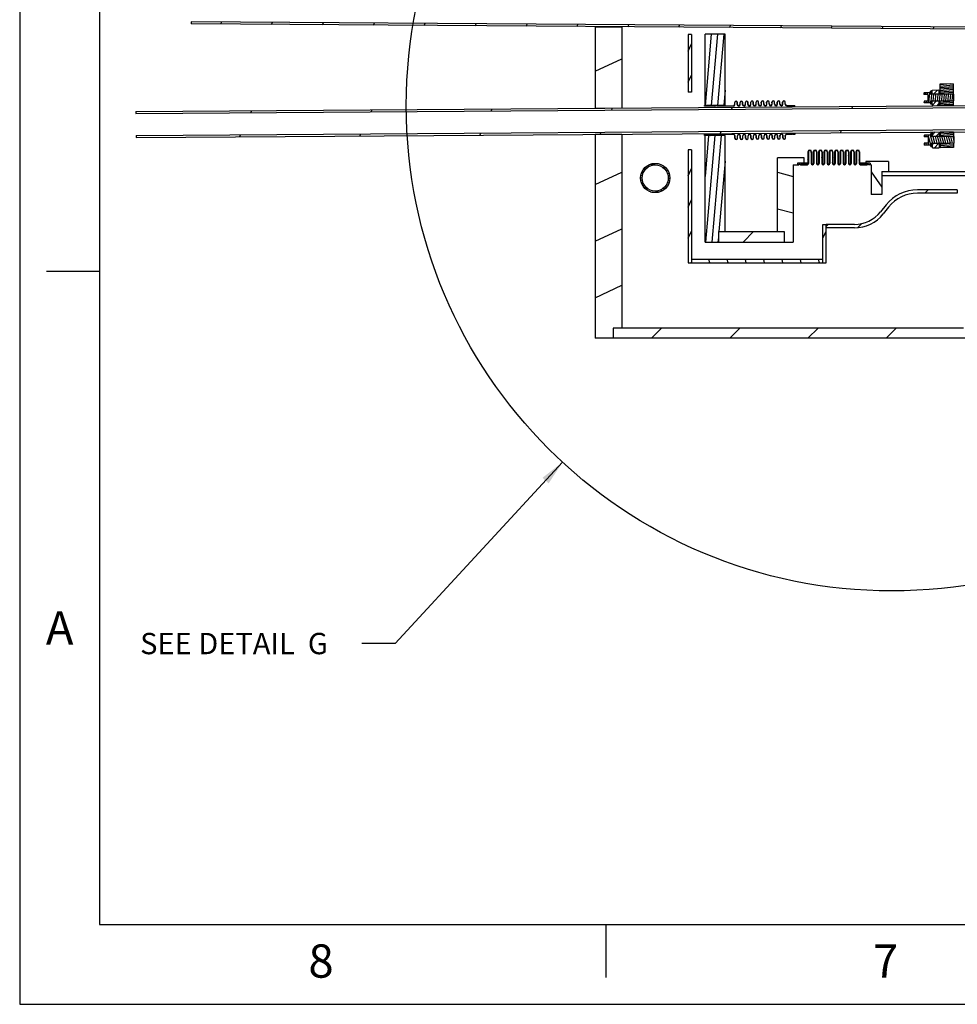
# Model space of a CAD drawing. Extents: x 0 to 36.6, y 0 to 22.
# Drawn here: x 0 to 7, y 0 to 7.4 of the extents above; entities that cross this region are included whole.
import ezdxf
from ezdxf.enums import TextEntityAlignment as Align

# ---------------------------------------------------------------- set-up
doc = ezdxf.new("R2010")
doc.units = 0
doc.header["$LTSCALE"] = 1.87
doc.layers.get('0').update_dxf_attribs({"linetype": 'CONTINUOUS'})
doc.styles.get("Standard").update_dxf_attribs({"font": 'txt', "width": 0.8})

msp = doc.modelspace()

# ---------------------------------------------------------------- linework, layer by layer
at = {"color": 7, "linetype": 'CONTINUOUS'}
for p, q in [((0, 22), (0, 0)), ((0.6, 21.4), (0.6, 0.6)), ((1.2876, 7.3758), (1.2875, 7.36)), ((17.0351, 7.2498), (1.2875, 7.36)), ((17.0352, 7.2656), (1.2876, 7.3758)), ((1.5093, 7.3585), (1.5166, 7.3742)), ((1.8912, 7.3558), (1.8985, 7.3715)), ((2.2731, 7.3531), (2.2804, 7.3688)), ((2.655, 7.3505), (2.6623, 7.3661)), ((3.0369, 7.3478), (3.0442, 7.3635)), ((3.4188, 7.3451), (3.4261, 7.3608)), ((3.8007, 7.3424), (3.808, 7.3581)), ((4.1826, 7.3398), (4.1899, 7.3555)), ((4.3202, 7.3382), (4.3202, 6.7274)), ((4.3202, 7.3382), (4.5202, 7.3368)), ((4.5202, 7.3368), (4.5202, 6.7288)), ((4.5645, 7.3371), (4.5718, 7.3528)), ((4.9464, 7.3344), (4.9537, 7.3501)), ((5.3283, 7.3317), (5.3357, 7.3474)), ((5.7102, 7.3291), (5.7176, 7.3448)), ((6.0921, 7.3264), (6.0995, 7.3421)), ((6.4741, 7.3237), (6.4814, 7.3394)), ((6.856, 7.321), (6.8633, 7.3367)), ((5.0187, 7.2789), (5.0187, 6.8458)), ((5.0438, 7.2789), (5.0187, 7.2789)), ((5.0438, 7.2789), (5.0438, 6.8458)), ((5.1442, 6.747), (5.1442, 7.283)), ((5.1445, 7.283), (5.1442, 7.2789)), ((5.2942, 7.282), (5.1442, 7.283)), ((5.1911, 7.2827), (5.1443, 6.747)), ((5.2377, 7.2824), (5.1909, 6.7474)), ((5.2844, 7.282), (5.2376, 6.7477)), ((5.2942, 6.7481), (5.2942, 7.282)), ((5.0187, 7.1556), (5.0438, 7.2093)), ((4.3202, 7.004), (4.5202, 7.0973)), ((5.0187, 6.9214), (5.0438, 6.9751)), ((0.8725, 6.7027), (32.0005, 6.9205)), ((0.8726, 6.6861), (32.0006, 6.904)), ((7.0055, 6.9081), (6.9055, 6.9074)), ((6.9858, 6.908), (6.9055, 6.901)), ((6.9055, 6.9074), (6.906, 6.8301)), ((7.0056, 6.8988), (6.9056, 6.8901)), ((7.0056, 6.8879), (6.9057, 6.8792)), ((7.0057, 6.877), (6.9058, 6.8683)), ((7.0055, 6.9081), (7.006, 6.8308)), ((5.0438, 6.8458), (5.0187, 6.8458)), ((5.2942, 6.8614), (5.2843, 6.748)), ((6.7893, 6.8417), (6.7873, 6.8397)), ((6.7873, 6.8397), (6.7874, 6.8286)), ((6.8174, 6.8288), (6.7874, 6.8286)), ((6.8373, 6.8421), (6.7893, 6.8417)), ((6.7969, 6.8418), (6.7957, 6.8287)), ((6.8127, 6.8419), (6.8116, 6.8288)), ((6.8174, 6.8288), (6.8177, 6.7801)), ((6.8285, 6.842), (6.822, 6.767)), ((6.8496, 6.8534), (6.8372, 6.8533)), ((6.8374, 6.8296), (6.8372, 6.8533)), ((6.8411, 6.8306), (6.8373, 6.8449)), ((6.8382, 6.8306), (6.8373, 6.8337)), ((7.0104, 6.8308), (6.8374, 6.8296)), ((6.8497, 6.8307), (6.8374, 6.8306)), ((6.844, 6.8306), (6.8379, 6.8533)), ((6.8432, 6.8296), (6.8389, 6.7796)), ((6.8469, 6.8306), (6.8408, 6.8533)), ((6.8497, 6.8309), (6.8437, 6.8533)), ((6.8496, 6.8421), (6.8466, 6.8533)), ((6.8495, 6.8626), (6.8995, 6.863)), ((6.8497, 6.8307), (6.8495, 6.8626)), ((6.8527, 6.8626), (6.8495, 6.8595)), ((6.8496, 6.8532), (6.8495, 6.8534)), ((6.8997, 6.8315), (6.8497, 6.8311)), ((6.8591, 6.8297), (6.8547, 6.7797)), ((6.8901, 6.8629), (6.8584, 6.8312)), ((6.8749, 6.8298), (6.8705, 6.7798)), ((6.8907, 6.83), (6.8863, 6.7799)), ((6.8997, 6.8353), (6.8958, 6.8314)), ((6.8995, 6.863), (6.8997, 6.8315)), ((6.9059, 6.8551), (6.8996, 6.8551)), ((6.906, 6.8331), (6.8997, 6.833)), ((6.9065, 6.8301), (6.9021, 6.78)), ((7.0058, 6.8661), (6.9058, 6.8574)), ((7.0059, 6.8552), (6.9059, 6.8465)), ((7.0059, 6.8443), (6.906, 6.8356)), ((6.9223, 6.8302), (6.9179, 6.7801)), ((6.9381, 6.8303), (6.9338, 6.7803)), ((6.954, 6.8304), (6.9496, 6.7804)), ((6.9698, 6.8305), (6.9654, 6.7805)), ((7.006, 6.8334), (6.9728, 6.8305)), ((6.9856, 6.8306), (6.9812, 6.7806)), ((7.0014, 6.8307), (6.997, 6.7807)), ((7.0124, 6.8297), (7.0104, 6.8308)), ((7.0127, 6.782), (7.0124, 6.8297)), ((0.8738, 6.5224), (32.0018, 6.7402)), ((4.3202, 6.7274), (4.5202, 6.7288)), ((4.4413, 6.7111), (4.4491, 6.7277)), ((5.2942, 6.7481), (5.1389, 6.747)), ((5.1389, 6.7404), (5.1389, 6.747)), ((5.2263, 6.741), (5.1389, 6.7404)), ((5.2127, 6.7409), (5.2271, 6.7476)), ((5.2263, 6.741), (5.2263, 6.7434)), ((5.2295, 6.7434), (5.2263, 6.7434)), ((5.2295, 6.741), (5.2295, 6.7434)), ((5.2311, 6.7411), (5.2295, 6.741)), ((5.2457, 6.7436), (5.2311, 6.7435)), ((5.2311, 6.7411), (5.2311, 6.7435)), ((5.3569, 6.7435), (5.2319, 6.7427)), ((5.2319, 6.7427), (5.2319, 6.7411)), ((5.3569, 6.7419), (5.2319, 6.7411)), ((5.2457, 6.7436), (5.2457, 6.7478)), ((5.3021, 6.7416), (5.3056, 6.7432)), ((5.3433, 6.7174), (5.351, 6.734)), ((5.3668, 6.7536), (5.3667, 6.7697)), ((5.367, 6.7718), (5.3688, 6.7727)), ((5.3684, 6.7536), (5.3683, 6.7697)), ((5.3795, 6.7776), (5.3813, 6.7785)), ((5.3852, 6.7537), (5.3851, 6.7698)), ((5.3868, 6.7537), (5.3867, 6.7698)), ((5.3931, 6.7429), (5.3955, 6.744)), ((5.4052, 6.7486), (5.4075, 6.7496)), ((5.4068, 6.7539), (5.4067, 6.77)), ((5.4084, 6.7539), (5.4083, 6.77)), ((5.4252, 6.754), (5.4251, 6.7701)), ((5.4252, 6.7579), (5.4268, 6.7586)), ((5.4268, 6.754), (5.4267, 6.7701)), ((5.4468, 6.7542), (5.4467, 6.7703)), ((5.4467, 6.7679), (5.4483, 6.7687)), ((5.4484, 6.7542), (5.4483, 6.7703)), ((5.4632, 6.7756), (5.4647, 6.7763)), ((5.4652, 6.7543), (5.4651, 6.7704)), ((5.4668, 6.7543), (5.4667, 6.7704)), ((5.4868, 6.7544), (5.4867, 6.7705)), ((5.4884, 6.7545), (5.4883, 6.7706)), ((5.5052, 6.7546), (5.5051, 6.7707)), ((5.5052, 6.7542), (5.5068, 6.7549)), ((5.5068, 6.7546), (5.5067, 6.7707)), ((5.5268, 6.7547), (5.5267, 6.7708)), ((5.5267, 6.7642), (5.5283, 6.7649)), ((5.5284, 6.7547), (5.5283, 6.7708)), ((5.5448, 6.7726), (5.5463, 6.7733)), ((5.5452, 6.7549), (5.5451, 6.771)), ((5.5468, 6.7549), (5.5467, 6.771)), ((5.5668, 6.755), (5.5667, 6.7711)), ((5.5684, 6.755), (5.5683, 6.7711)), ((5.5852, 6.7551), (5.5851, 6.7712)), ((5.5861, 6.7508), (5.5876, 6.7515)), ((5.5868, 6.7551), (5.5867, 6.7712)), ((5.6068, 6.7553), (5.6067, 6.7714)), ((5.6067, 6.7605), (5.6083, 6.7612)), ((5.6084, 6.7553), (5.6083, 6.7714)), ((5.6252, 6.7554), (5.6251, 6.7715)), ((5.6251, 6.769), (5.6267, 6.7697)), ((5.6268, 6.7554), (5.6267, 6.7715)), ((5.6468, 6.7556), (5.6467, 6.7717)), ((5.6484, 6.7556), (5.6483, 6.7717)), ((5.6652, 6.7557), (5.6651, 6.7718)), ((5.6668, 6.7557), (5.6667, 6.7718)), ((5.6682, 6.7481), (5.6698, 6.7488)), ((5.6868, 6.7558), (5.6867, 6.7719)), ((5.6868, 6.7567), (5.6884, 6.7575)), ((5.6884, 6.7559), (5.6883, 6.772)), ((5.7052, 6.756), (5.7051, 6.7721)), ((5.7051, 6.7653), (5.7067, 6.766)), ((5.7068, 6.756), (5.7067, 6.7721)), ((5.7268, 6.7561), (5.7267, 6.7722)), ((5.7273, 6.7756), (5.7296, 6.7767)), ((5.7284, 6.7561), (5.7283, 6.7722)), ((5.7378, 6.7805), (5.7401, 6.7816)), ((5.7452, 6.7563), (5.7451, 6.7724)), ((5.7468, 6.7563), (5.7467, 6.7724)), ((5.7517, 6.746), (5.7536, 6.7469)), ((5.7568, 6.7463), (5.7972, 6.7466)), ((5.7569, 6.7447), (5.7972, 6.745)), ((5.7773, 6.7441), (5.7981, 6.7442)), ((5.7773, 6.737), (5.7773, 6.7441)), ((5.7972, 6.7466), (5.7972, 6.745)), ((5.7981, 6.7442), (5.798, 6.7466)), ((5.798, 6.7466), (5.7996, 6.7466)), ((5.7997, 6.7442), (5.7996, 6.7466)), ((5.7997, 6.7442), (5.8029, 6.7443)), ((5.8028, 6.7467), (5.8185, 6.7468)), ((5.8029, 6.7443), (5.8028, 6.7467)), ((5.8186, 6.7373), (5.8185, 6.7468)), ((6.2452, 6.7237), (6.2529, 6.7403)), ((6.8177, 6.7801), (6.7877, 6.7799)), ((6.7877, 6.7799), (6.7878, 6.7687)), ((6.7898, 6.7667), (6.7878, 6.7687)), ((6.8378, 6.7671), (6.7898, 6.7667)), ((6.7915, 6.7799), (6.7903, 6.7668)), ((6.8073, 6.78), (6.8061, 6.7669)), ((7.0107, 6.7808), (6.8377, 6.7796)), ((6.8379, 6.7559), (6.8377, 6.7796)), ((6.8501, 6.7787), (6.8377, 6.7786)), ((6.8437, 6.7559), (6.8377, 6.778)), ((6.8378, 6.7675), (6.8378, 6.7671)), ((6.8408, 6.7559), (6.8378, 6.7669)), ((6.8503, 6.756), (6.8379, 6.7559)), ((6.8466, 6.7559), (6.8405, 6.7786)), ((6.8495, 6.756), (6.8434, 6.7786)), ((6.8502, 6.7641), (6.8463, 6.7786)), ((6.8501, 6.7752), (6.8492, 6.7787)), ((6.8503, 6.7445), (6.8501, 6.7787)), ((6.9001, 6.7785), (6.8501, 6.7781)), ((6.8799, 6.7783), (6.8503, 6.7488)), ((6.9002, 6.7615), (6.8834, 6.7447)), ((6.9001, 6.7785), (6.9003, 6.7449)), ((6.9064, 6.7771), (6.9001, 6.777)), ((6.9065, 6.7615), (6.9002, 6.7614)), ((6.9064, 6.7801), (6.9066, 6.7469)), ((7.0064, 6.7789), (6.9065, 6.7702)), ((7.0065, 6.768), (6.9065, 6.7593)), ((7.0065, 6.7571), (6.9066, 6.7484)), ((7.0066, 6.7476), (6.9066, 6.7469)), ((7.0064, 6.7808), (7.0066, 6.7476)), ((7.0127, 6.782), (7.0107, 6.7808)), ((0.8725, 6.7027), (0.8726, 6.6861)), ((0.8739, 6.5058), (32.0019, 6.7237)), ((1.7355, 6.6922), (1.7432, 6.7088)), ((2.6374, 6.6985), (2.6452, 6.7151)), ((3.5394, 6.7048), (3.5471, 6.7214)), ((0.8738, 6.5224), (0.8739, 6.5058)), ((1.6511, 6.5113), (1.6589, 6.5279)), ((2.5531, 6.5176), (2.5608, 6.5342)), ((3.455, 6.5239), (3.4628, 6.5405)), ((4.3202, 6.5305), (4.5202, 6.5319)), ((4.3202, 6.5305), (4.3202, 4.9993)), ((4.357, 6.5302), (4.3647, 6.5468)), ((4.5202, 6.5319), (4.5202, 5.0743)), ((5.2278, 6.5284), (5.1404, 6.5278)), ((5.1405, 6.5212), (5.1404, 6.5278)), ((5.2942, 6.5223), (5.1405, 6.5212)), ((5.1712, 6.5214), (5.1442, 6.2129)), ((5.1442, 5.7213), (5.1442, 6.5212)), ((5.2178, 6.5218), (5.1478, 5.7213)), ((5.1824, 6.5215), (5.1967, 6.5282)), ((5.2645, 6.5221), (5.1944, 5.7213)), ((5.2278, 6.526), (5.2278, 6.5284)), ((5.231, 6.526), (5.2278, 6.526)), ((5.2326, 6.5285), (5.231, 6.5284)), ((5.231, 6.526), (5.231, 6.5284)), ((5.2326, 6.5261), (5.2326, 6.5285)), ((5.2472, 6.5262), (5.2326, 6.5261)), ((5.3584, 6.5293), (5.2334, 6.5285)), ((5.2334, 6.5285), (5.2334, 6.5269)), ((5.3584, 6.5277), (5.2334, 6.5269)), ((5.2472, 6.522), (5.2472, 6.5262)), ((5.2589, 6.5365), (5.2666, 6.5531)), ((5.2826, 6.5272), (5.2861, 6.5288)), ((5.2942, 5.7997), (5.2942, 6.5223)), ((5.3654, 6.5248), (5.367, 6.5255)), ((5.3685, 6.5017), (5.3684, 6.5178)), ((5.3701, 6.5017), (5.37, 6.5178)), ((5.3869, 6.5018), (5.3868, 6.5179)), ((5.3885, 6.5019), (5.3884, 6.518)), ((5.4085, 6.502), (5.4084, 6.5181)), ((5.4085, 6.5038), (5.4101, 6.5046)), ((5.4101, 6.502), (5.41, 6.5181)), ((5.4269, 6.5021), (5.4268, 6.5182)), ((5.4269, 6.5124), (5.4285, 6.5131)), ((5.4285, 6.5021), (5.4284, 6.5182)), ((5.4476, 6.5221), (5.449, 6.5227)), ((5.4485, 6.5023), (5.4484, 6.5184)), ((5.4501, 6.5023), (5.45, 6.5184)), ((5.4669, 6.5024), (5.4668, 6.5185)), ((5.4685, 6.5024), (5.4684, 6.5185)), ((5.4885, 6.5026), (5.4884, 6.5187)), ((5.4901, 6.5026), (5.49, 6.5187)), ((5.5069, 6.5027), (5.5068, 6.5188)), ((5.5069, 6.5086), (5.5085, 6.5094)), ((5.5085, 6.5027), (5.5084, 6.5188)), ((5.5284, 6.5187), (5.53, 6.5194)), ((5.5285, 6.5028), (5.5284, 6.5189)), ((5.5301, 6.5028), (5.53, 6.5189)), ((5.5469, 6.503), (5.5468, 6.5191)), ((5.5485, 6.503), (5.5484, 6.5191)), ((5.5685, 6.5031), (5.5684, 6.5192)), ((5.5701, 6.5031), (5.57, 6.5192)), ((5.5869, 6.5032), (5.5868, 6.5193)), ((5.5869, 6.5049), (5.5885, 6.5057)), ((5.5885, 6.5033), (5.5884, 6.5194)), ((5.6085, 6.5034), (5.6084, 6.5195)), ((5.6085, 6.515), (5.6101, 6.5157)), ((5.6101, 6.5034), (5.61, 6.5195)), ((5.6269, 6.5035), (5.6268, 6.5196)), ((5.6278, 6.524), (5.63, 6.525)), ((5.6285, 6.5035), (5.6284, 6.5196)), ((5.6397, 6.5295), (5.642, 6.5306)), ((5.6485, 6.5037), (5.6484, 6.5198)), ((5.6501, 6.5037), (5.65, 6.5198)), ((5.6669, 6.5038), (5.6668, 6.5199)), ((5.6685, 6.5038), (5.6684, 6.5199)), ((5.6885, 6.504), (5.6884, 6.5201)), ((5.6885, 6.5112), (5.6901, 6.512)), ((5.6901, 6.504), (5.69, 6.5201)), ((5.7068, 6.5198), (5.7085, 6.5205)), ((5.7069, 6.5041), (5.7068, 6.5202)), ((5.7085, 6.5041), (5.7084, 6.5202)), ((5.7246, 6.5281), (5.7262, 6.5288)), ((5.7285, 6.5042), (5.7284, 6.5203)), ((5.7301, 6.5042), (5.73, 6.5203)), ((5.7469, 6.5044), (5.7468, 6.5205)), ((5.7485, 6.5044), (5.7484, 6.5205)), ((5.7583, 6.5321), (5.7987, 6.5324)), ((5.7584, 6.5305), (5.7987, 6.5308)), ((5.7787, 6.5331), (5.7787, 6.5402)), ((5.7787, 6.5331), (5.7995, 6.5332)), ((5.7987, 6.5324), (5.7987, 6.5308)), ((5.7995, 6.5308), (5.7995, 6.5332)), ((5.7995, 6.5308), (5.8011, 6.5308)), ((5.8011, 6.5332), (5.8043, 6.5333)), ((5.8011, 6.5308), (5.8011, 6.5332)), ((5.8043, 6.5309), (5.8043, 6.5333)), ((5.8043, 6.5309), (5.82, 6.531)), ((5.8189, 6.531), (5.82, 6.5315)), ((5.82, 6.531), (5.8199, 6.5404)), ((6.1608, 6.5428), (6.1686, 6.5594)), ((6.7915, 6.5246), (6.7895, 6.5226)), ((6.7895, 6.5226), (6.7896, 6.5114)), ((6.7903, 6.5114), (6.7896, 6.5143)), ((6.8196, 6.5117), (6.7896, 6.5114)), ((6.8395, 6.5249), (6.7915, 6.5246)), ((6.8069, 6.5116), (6.8034, 6.5247)), ((6.8196, 6.5117), (6.8199, 6.4629)), ((6.84, 6.4499), (6.82, 6.5248)), ((6.8396, 6.5136), (6.8365, 6.5249)), ((6.8518, 6.5362), (6.8394, 6.5361)), ((6.8396, 6.5124), (6.8394, 6.5361)), ((6.8395, 6.5319), (6.8518, 6.5286)), ((6.8395, 6.5241), (6.8519, 6.5208)), ((6.8396, 6.5164), (6.8503, 6.5135)), ((7.0126, 6.5136), (6.8396, 6.5124)), ((6.8519, 6.5135), (6.8396, 6.5134)), ((6.8533, 6.4625), (6.8399, 6.5124)), ((6.8519, 6.5135), (6.8517, 6.5477)), ((6.8723, 6.5478), (6.8519, 6.5274)), ((6.9019, 6.5144), (6.8519, 6.514)), ((6.8698, 6.4626), (6.8565, 6.5125)), ((6.8864, 6.4628), (6.873, 6.5127)), ((6.9018, 6.5401), (6.8758, 6.5142)), ((6.903, 6.4629), (6.8896, 6.5128)), ((6.9017, 6.548), (6.9019, 6.5144)), ((6.9081, 6.5315), (6.9018, 6.5314)), ((6.9082, 6.5159), (6.9019, 6.5159)), ((6.9196, 6.463), (6.9062, 6.5129)), ((7.008, 6.5468), (6.908, 6.5461)), ((6.908, 6.5461), (6.9083, 6.5129)), ((6.967, 6.5465), (6.9081, 6.5413)), ((7.0081, 6.5392), (6.9081, 6.5304)), ((7.0081, 6.5283), (6.9082, 6.5195)), ((6.9361, 6.4631), (6.9228, 6.513)), ((6.9527, 6.4632), (6.9393, 6.5131)), ((6.9693, 6.4633), (6.9559, 6.5132)), ((7.0082, 6.5174), (6.9615, 6.5133)), ((6.9858, 6.4634), (6.9725, 6.5134)), ((7.0024, 6.4636), (6.989, 6.5135)), ((7.0148, 6.4792), (7.0056, 6.5136)), ((7.008, 6.5468), (7.0082, 6.5136)), ((7.0146, 6.5125), (7.0126, 6.5136)), ((7.0149, 6.4648), (7.0146, 6.5125)), ((5.4889, 6.5003), (5.4904, 6.501)), ((5.5705, 6.4973), (5.572, 6.498)), ((5.6538, 6.4951), (5.6556, 6.4959)), ((5.6664, 6.5009), (5.6682, 6.5018)), ((5.7411, 6.4947), (5.7445, 6.4963)), ((6.8199, 6.4629), (6.7899, 6.4627)), ((6.7899, 6.4627), (6.79, 6.4516)), ((6.792, 6.4496), (6.79, 6.4516)), ((6.84, 6.4499), (6.792, 6.4496)), ((6.8069, 6.4497), (6.8034, 6.4628)), ((6.8235, 6.4498), (6.8199, 6.4629)), ((7.0129, 6.4636), (6.8399, 6.4624)), ((6.8401, 6.4387), (6.8399, 6.4624)), ((6.8523, 6.4615), (6.8399, 6.4614)), ((6.84, 6.4543), (6.8524, 6.451)), ((6.8401, 6.4466), (6.8524, 6.4433)), ((6.8401, 6.4388), (6.8405, 6.4387)), ((6.8525, 6.4388), (6.8401, 6.4387)), ((6.8424, 6.4614), (6.8523, 6.4588)), ((6.8525, 6.4296), (6.8523, 6.4615)), ((6.9023, 6.4614), (6.8523, 6.4611)), ((6.8599, 6.4611), (6.8524, 6.4536)), ((6.8525, 6.4296), (6.9025, 6.4299)), ((6.8973, 6.4614), (6.8656, 6.4297)), ((6.9023, 6.4614), (6.9025, 6.4299)), ((6.9086, 6.4599), (6.9023, 6.4599)), ((6.9088, 6.4378), (6.9025, 6.4378)), ((6.9086, 6.4629), (6.9088, 6.43)), ((7.0086, 6.4629), (6.9087, 6.4541)), ((7.0087, 6.452), (6.9087, 6.4432)), ((7.0088, 6.4411), (6.9088, 6.4323)), ((7.0088, 6.4307), (6.9088, 6.43)), ((7.0086, 6.4636), (7.0088, 6.4307)), ((7.0149, 6.4648), (7.0129, 6.4636)), ((5.0187, 6.4127), (5.0187, 5.5668)), ((5.0438, 6.4127), (5.0187, 6.4127)), ((5.0438, 6.4127), (5.0438, 5.5668)), ((5.9167, 6.3987), (5.9167, 6.3123)), ((5.9203, 6.3987), (5.9203, 6.3123)), ((5.9403, 6.3987), (5.9403, 6.3123)), ((5.9403, 6.3903), (5.9439, 6.398)), ((5.9439, 6.3987), (5.9439, 6.3123)), ((5.9567, 6.3987), (5.9567, 6.3123)), ((5.9603, 6.3987), (5.9603, 6.3123)), ((5.9803, 6.3987), (5.9803, 6.3123)), ((5.9839, 6.3987), (5.9839, 6.3123)), ((5.9967, 6.3987), (5.9967, 6.3123)), ((6.0003, 6.3987), (6.0003, 6.3123)), ((6.0203, 6.3987), (6.0203, 6.3123)), ((6.0203, 6.355), (6.0239, 6.3627)), ((6.0239, 6.3987), (6.0239, 6.3123)), ((6.0367, 6.3987), (6.0367, 6.3123)), ((6.0367, 6.3902), (6.0403, 6.3979)), ((6.0403, 6.3987), (6.0403, 6.3123)), ((6.0444, 6.4068), (6.0468, 6.4119)), ((6.0603, 6.3987), (6.0603, 6.3123)), ((6.0639, 6.3987), (6.0639, 6.3123)), ((6.0767, 6.3987), (6.0767, 6.3123)), ((6.0803, 6.3987), (6.0803, 6.3123)), ((6.1003, 6.3987), (6.1003, 6.3123)), ((6.1039, 6.3987), (6.1039, 6.3123)), ((6.1167, 6.3987), (6.1167, 6.3123)), ((6.1167, 6.355), (6.1203, 6.3627)), ((6.1203, 6.3987), (6.1203, 6.3123)), ((6.1392, 6.4033), (6.141, 6.4071)), ((6.1403, 6.3987), (6.1403, 6.3123)), ((6.1439, 6.3987), (6.1439, 6.3123)), ((6.1567, 6.3987), (6.1567, 6.3123)), ((6.1603, 6.3987), (6.1603, 6.3123)), ((6.1803, 6.3987), (6.1803, 6.3123)), ((6.1839, 6.3987), (6.1839, 6.3123)), ((6.1967, 6.3987), (6.1967, 6.3123)), ((6.2003, 6.3987), (6.2003, 6.3123)), ((6.2203, 6.3987), (6.2203, 6.3123)), ((6.2203, 6.3703), (6.2239, 6.3781)), ((6.2239, 6.3987), (6.2239, 6.3123)), ((6.2367, 6.3987), (6.2367, 6.3123)), ((6.2403, 6.3987), (6.2403, 6.3123)), ((6.2603, 6.3987), (6.2603, 6.3123)), ((6.2639, 6.3987), (6.2639, 6.3123)), ((6.2767, 6.3987), (6.2767, 6.3123)), ((6.2803, 6.3987), (6.2803, 6.3123)), ((6.3003, 6.3987), (6.3003, 6.3123)), ((6.3039, 6.3987), (6.3039, 6.3123)), ((4.6962, 6.2837), (4.7107, 6.2798)), ((4.7137, 6.2965), (4.7312, 6.2919)), ((4.7385, 6.3074), (4.7663, 6.3)), ((4.8227, 6.2849), (4.8495, 6.2777)), ((5.2942, 6.3284), (5.2479, 5.7997)), ((5.6879, 5.7997), (5.6879, 6.3537)), ((5.8879, 6.3537), (5.6879, 6.3537)), ((5.8054, 6.3023), (5.8054, 5.7213)), ((5.8054, 6.3023), (5.8487, 6.3023)), ((5.8379, 6.3131), (5.8379, 6.3023)), ((5.9103, 6.3131), (5.8379, 6.3131)), ((5.8487, 6.3023), (5.8487, 6.3067)), ((5.8559, 6.3067), (5.8487, 6.3067)), ((5.8559, 6.3023), (5.8559, 6.3067)), ((5.8595, 6.3023), (5.8559, 6.3023)), ((5.8595, 6.3023), (5.8595, 6.3067)), ((5.9103, 6.3067), (5.8595, 6.3067)), ((5.8603, 6.3023), (5.8603, 6.3059)), ((5.8603, 6.3059), (5.9103, 6.3059)), ((5.8603, 6.3023), (5.9103, 6.3023)), ((5.8879, 6.3131), (5.8879, 6.3537)), ((5.8993, 6.3023), (5.901, 6.3059)), ((5.9013, 6.3067), (5.9043, 6.3131)), ((5.9103, 6.3067), (5.9103, 6.3131)), ((5.9167, 6.3396), (5.9203, 6.3474)), ((5.9969, 6.3048), (6.0003, 6.3121)), ((6.1003, 6.3198), (6.1039, 6.3275)), ((6.1886, 6.3025), (6.1902, 6.3059)), ((6.1967, 6.3197), (6.2003, 6.3274)), ((6.3003, 6.3351), (6.3039, 6.3428)), ((6.3103, 6.3067), (6.3103, 6.3131)), ((6.3827, 6.3131), (6.3103, 6.3131)), ((6.3611, 6.3067), (6.3103, 6.3067)), ((6.3103, 6.3059), (6.3603, 6.3059)), ((6.3103, 6.3023), (6.3603, 6.3023)), ((6.3512, 6.3261), (6.3512, 6.3131)), ((6.5212, 6.3261), (6.3512, 6.3261)), ((6.3603, 6.3023), (6.3603, 6.3059)), ((6.3611, 6.3023), (6.3611, 6.3067)), ((6.3647, 6.3023), (6.3611, 6.3023)), ((6.3647, 6.3023), (6.3647, 6.3067)), ((6.3719, 6.3067), (6.3647, 6.3067)), ((6.3719, 6.3023), (6.3719, 6.3067)), ((6.3906, 6.3023), (6.3719, 6.3023)), ((6.3814, 6.3023), (6.3827, 6.305)), ((6.3827, 6.3131), (6.3827, 6.3023)), ((6.3906, 6.3023), (6.3906, 6.0781)), ((6.5212, 6.3261), (6.5212, 6.2518)), ((4.3202, 6.1538), (4.5202, 6.2471)), ((4.6623, 6.2227), (4.6738, 6.2196)), ((4.667, 6.239), (4.6784, 6.2359)), ((4.674, 6.2546), (4.6858, 6.2515)), ((4.6835, 6.2696), (4.6963, 6.2662)), ((4.8495, 6.2602), (4.8656, 6.2559)), ((4.8607, 6.2396), (4.8743, 6.236)), ((4.8664, 6.2206), (4.8786, 6.2173)), ((5.0187, 6.2188), (5.0438, 6.2725)), ((5.6879, 6.2459), (5.8054, 6.2144)), ((6.3906, 6.2496), (6.4712, 6.1345)), ((6.4712, 6.2518), (6.4712, 6.0781)), ((6.4712, 6.2518), (13.1145, 6.2518)), ((6.4712, 6.2203), (13.1145, 6.2203)), ((4.6605, 6.2056), (4.672, 6.2026)), ((4.6617, 6.1878), (4.6739, 6.1845)), ((4.6659, 6.1691), (4.6795, 6.1655)), ((4.6744, 6.1493), (4.6905, 6.145)), ((4.8444, 6.1388), (4.8572, 6.1354)), ((4.8548, 6.1536), (4.8665, 6.1504)), ((4.8621, 6.1692), (4.8734, 6.1661)), ((4.8666, 6.1855), (4.8781, 6.1824)), ((4.8683, 6.2025), (4.8799, 6.1995)), ((4.6903, 6.1276), (4.7167, 6.1205)), ((4.736, 6.0978), (4.7367, 6.0976)), ((4.7757, 6.1047), (4.8028, 6.0974)), ((4.8098, 6.1131), (4.8271, 6.1084)), ((4.8301, 6.1252), (4.8444, 6.1213)), ((6.4712, 6.0781), (6.3906, 6.0781)), ((7.0373, 6.1135), (6.7381, 6.1135)), ((7.0373, 6.0885), (6.7381, 6.0885)), ((6.82, 6.1135), (6.795, 6.0885)), ((7.0373, 6.1135), (7.0373, 6.0885)), ((5.0187, 5.9845), (5.0438, 6.0382)), ((6.5026, 5.9998), (6.462, 5.9485)), ((5.6879, 5.972), (5.8054, 5.9405)), ((6.5222, 5.9842), (6.4816, 5.933)), ((6.028, 5.5668), (6.028, 5.8537)), ((6.028, 5.8537), (6.0531, 5.8537)), ((6.0531, 5.5668), (6.0531, 5.8537)), ((6.0692, 5.8537), (6.0531, 5.8376)), ((6.2657, 5.8537), (6.0531, 5.8537)), ((6.3219, 5.8609), (6.292, 5.831)), ((4.3202, 5.7287), (4.5202, 5.822)), ((5.0187, 5.7503), (5.0438, 5.804)), ((5.2442, 5.7997), (5.2442, 5.7213)), ((5.2442, 5.7997), (5.7379, 5.7997)), ((5.5089, 5.7997), (5.4305, 5.7213)), ((5.7379, 5.7997), (5.7379, 5.7213)), ((6.028, 5.7503), (6.0531, 5.804)), ((6.2657, 5.8287), (6.0531, 5.8287)), ((5.1442, 5.7213), (5.8054, 5.7213)), ((5.2442, 5.7569), (5.2411, 5.7213)), ((5.0187, 5.5668), (6.0531, 5.5668)), ((5.0424, 5.5668), (5.0438, 5.5698)), ((6.028, 5.5918), (5.0438, 5.5918)), ((5.1794, 5.5668), (5.1726, 5.5918)), ((5.3167, 5.5668), (5.31, 5.5918)), ((5.4541, 5.5668), (5.4474, 5.5918)), ((5.5915, 5.5668), (5.5847, 5.5918)), ((5.7288, 5.5668), (5.7221, 5.5918)), ((5.8662, 5.5668), (5.8595, 5.5918)), ((6.0035, 5.5668), (5.9968, 5.5918)), ((6.0517, 5.5668), (6.0531, 5.5698)), ((0.6, 5.5), (0.2, 5.5)), ((4.3202, 5.3036), (4.5202, 5.3968)), ((4.4535, 5.0744), (4.4535, 4.9993)), ((7.0853, 5.0744), (4.4535, 5.0744)), ((4.5202, 5.0743), (4.4535, 5.0743)), ((4.817, 5.0744), (4.742, 4.9993)), ((5.4045, 5.0744), (5.3295, 4.9993)), ((5.9921, 5.0744), (5.917, 4.9993)), ((6.5796, 5.0744), (6.5046, 4.9993)), ((7.2381, 4.9993), (4.3202, 4.9993)), ((4.0744, 4.069), (2.8181, 2.7079)), ((2.8181, 2.7079), (2.5681, 2.7079)), ((0.6, 0.6), (33.4, 0.6)), ((4.4, 0.6), (4.4, 0.2)), ((0, 0), (34, 0))]:
    msp.add_line(p, q, dxfattribs=at)
for centre, radius in [((6.5459, 6.7466), 3.6439), ((4.7702, 6.2023), 0.11), ((4.7702, 6.2023), 0.0982)]:
    msp.add_circle(centre, radius, dxfattribs=at)
for centre, radius, start, end in [((5.3568, 6.7535), 0.0116, 270.401, 0.401), ((5.3568, 6.7535), 0.01, 270.401, 0.401), ((5.3767, 6.7698), 0.01, 0.401, 180.401), ((5.3767, 6.7698), 0.0084, 0.401, 180.401), ((5.3968, 6.7538), 0.0116, 180.401, 0.401), ((5.3968, 6.7538), 0.01, 180.401, 0.401), ((5.4167, 6.7701), 0.01, 0.401, 180.401), ((5.4167, 6.7701), 0.0084, 0.401, 180.401), ((5.4368, 6.7541), 0.0116, 180.401, 0.401), ((5.4368, 6.7541), 0.01, 180.401, 0.401), ((5.4567, 6.7703), 0.01, 0.401, 180.401), ((5.4567, 6.7703), 0.0084, 0.401, 180.401), ((5.4768, 6.7544), 0.0116, 180.401, 0.401), ((5.4768, 6.7544), 0.01, 180.401, 0.401), ((5.4967, 6.7706), 0.01, 0.401, 180.401), ((5.4967, 6.7706), 0.0084, 0.401, 180.401), ((5.5168, 6.7547), 0.0116, 180.401, 0.401), ((5.5168, 6.7547), 0.01, 180.401, 0.401), ((5.5367, 6.7709), 0.01, 0.401, 180.401), ((5.5367, 6.7709), 0.0084, 0.401, 180.401), ((5.5568, 6.7549), 0.0116, 180.401, 0.401), ((5.5568, 6.7549), 0.01, 180.401, 0.401), ((5.5767, 6.7712), 0.01, 0.401, 180.401), ((5.5767, 6.7712), 0.0084, 0.401, 180.401), ((5.5968, 6.7552), 0.0116, 180.401, 0.401), ((5.5968, 6.7552), 0.01, 180.401, 0.401), ((5.6167, 6.7715), 0.01, 0.401, 180.401), ((5.6167, 6.7715), 0.0084, 0.401, 180.401), ((5.6368, 6.7555), 0.0116, 180.401, 0.401), ((5.6368, 6.7555), 0.01, 180.401, 0.401), ((5.6567, 6.7717), 0.01, 0.401, 180.401), ((5.6567, 6.7717), 0.0084, 0.401, 180.401), ((5.6768, 6.7558), 0.0116, 180.401, 0.401), ((5.6768, 6.7558), 0.01, 180.401, 0.401), ((5.6967, 6.772), 0.01, 0.401, 180.401), ((5.6967, 6.772), 0.0084, 0.401, 180.401), ((5.7168, 6.7561), 0.0116, 180.401, 0.401), ((5.7168, 6.7561), 0.01, 180.401, 0.401), ((5.7367, 6.7723), 0.01, 0.401, 180.401), ((5.7367, 6.7723), 0.0084, 0.401, 180.401), ((5.7568, 6.7563), 0.0116, 180.401, 270.401), ((5.7568, 6.7563), 0.01, 180.401, 270.401), ((5.3584, 6.5177), 0.0116, 0.401, 90.401), ((5.3584, 6.5177), 0.01, 0.401, 90.401), ((5.3984, 6.518), 0.0116, 0.401, 180.401), ((5.3984, 6.518), 0.01, 0.401, 180.401), ((5.4384, 6.5183), 0.0116, 0.401, 180.401), ((5.4384, 6.5183), 0.01, 0.401, 180.401), ((5.4784, 6.5186), 0.0116, 0.401, 180.401), ((5.4784, 6.5186), 0.01, 0.401, 180.401), ((5.5184, 6.5189), 0.0116, 0.401, 180.401), ((5.5184, 6.5189), 0.01, 0.401, 180.401), ((5.5584, 6.5191), 0.0116, 0.401, 180.401), ((5.5584, 6.5191), 0.01, 0.401, 180.401), ((5.5984, 6.5194), 0.0116, 0.401, 180.401), ((5.5984, 6.5194), 0.01, 0.401, 180.401), ((5.6384, 6.5197), 0.0116, 0.401, 180.401), ((5.6384, 6.5197), 0.01, 0.401, 180.401), ((5.6585, 6.5037), 0.01, 180.401, 0.401), ((5.6585, 6.5037), 0.0084, 180.401, 0.401), ((5.6784, 6.52), 0.0116, 0.401, 180.401), ((5.6784, 6.52), 0.01, 0.401, 180.401), ((5.6985, 6.504), 0.01, 180.401, 0.401), ((5.6985, 6.504), 0.0084, 180.401, 0.401), ((5.7184, 6.5203), 0.0116, 0.401, 180.401), ((5.7184, 6.5203), 0.01, 0.401, 180.401), ((5.7385, 6.5043), 0.01, 180.401, 0.401), ((5.7385, 6.5043), 0.0084, 180.401, 0.401), ((5.7584, 6.5205), 0.0116, 90.401, 180.401), ((5.7584, 6.5205), 0.01, 90.401, 180.401), ((5.3785, 6.5018), 0.01, 180.401, 0.401), ((5.3785, 6.5018), 0.0084, 180.401, 0.401), ((5.4185, 6.5021), 0.01, 180.401, 0.401), ((5.4185, 6.5021), 0.0084, 180.401, 0.401), ((5.4585, 6.5023), 0.01, 180.401, 0.401), ((5.4585, 6.5023), 0.0084, 180.401, 0.401), ((5.4985, 6.5026), 0.01, 180.401, 0.401), ((5.4985, 6.5026), 0.0084, 180.401, 0.401), ((5.5385, 6.5029), 0.01, 180.401, 0.401), ((5.5385, 6.5029), 0.0084, 180.401, 0.401), ((5.5785, 6.5032), 0.01, 180.401, 0.401), ((5.5785, 6.5032), 0.0084, 180.401, 0.401), ((5.6185, 6.5035), 0.01, 180.401, 0.401), ((5.6185, 6.5035), 0.0084, 180.401, 0.401), ((5.9303, 6.3987), 0.0136, 0, 180), ((5.9303, 6.3987), 0.01, 0, 180), ((5.9703, 6.3987), 0.0136, 0, 180), ((5.9703, 6.3987), 0.01, 0, 180), ((6.0103, 6.3987), 0.0136, 0, 180), ((6.0103, 6.3987), 0.01, 0, 180), ((6.0503, 6.3987), 0.0136, 0, 180), ((6.0503, 6.3987), 0.01, 0, 180), ((6.0903, 6.3987), 0.0136, 0, 180), ((6.0903, 6.3987), 0.01, 0, 180), ((6.1303, 6.3987), 0.0136, 0, 180), ((6.1303, 6.3987), 0.01, 0, 180), ((6.1703, 6.3987), 0.0136, 0, 180), ((6.1703, 6.3987), 0.01, 0, 180), ((6.2103, 6.3987), 0.0136, 0, 180), ((6.2103, 6.3987), 0.01, 0, 180), ((6.2503, 6.3987), 0.0136, 0, 180), ((6.2503, 6.3987), 0.01, 0, 180), ((6.2903, 6.3987), 0.0136, 0, 180), ((6.2903, 6.3987), 0.01, 0, 180), ((5.9103, 6.3123), 0.01, 270, 360), ((5.9103, 6.3123), 0.0064, 270, 360), ((5.9503, 6.3123), 0.01, 180, 360), ((5.9503, 6.3123), 0.0064, 180, 360), ((5.9903, 6.3123), 0.01, 180, 360), ((5.9903, 6.3123), 0.0064, 180, 360), ((6.0303, 6.3123), 0.01, 180, 360), ((6.0303, 6.3123), 0.0064, 180, 360), ((6.0703, 6.3123), 0.01, 180, 360), ((6.0703, 6.3123), 0.0064, 180, 360), ((6.1103, 6.3123), 0.01, 180, 360), ((6.1103, 6.3123), 0.0064, 180, 360), ((6.1503, 6.3123), 0.01, 180, 360), ((6.1503, 6.3123), 0.0064, 180, 360), ((6.1903, 6.3123), 0.01, 180, 360), ((6.1903, 6.3123), 0.0064, 180, 360), ((6.2303, 6.3123), 0.01, 180, 360), ((6.2303, 6.3123), 0.0064, 180, 360), ((6.2703, 6.3123), 0.01, 180, 360), ((6.2703, 6.3123), 0.0064, 180, 360), ((6.3103, 6.3123), 0.01, 180, 270), ((6.3103, 6.3123), 0.0064, 180, 270), ((6.7381, 5.8129), 0.3006, 90, 141.57183), ((6.7381, 5.8129), 0.2756, 90, 141.57183), ((6.2657, 6.1043), 0.2506, 270, 321.57183), ((6.2657, 6.1043), 0.2756, 270, 321.57183)]:
    msp.add_arc(centre, radius, start, end, dxfattribs=at)
msp.add_solid([(3.9702, 3.91), (4.0744, 4.069), (3.9243, 3.9524)], dxfattribs=at)

# ---------------------------------------------------------------- texts
at = {"color": 40, "linetype": 'CONTINUOUS'}
for s, p in [('A', (0.3, 2.7)), ('8 ', (2.3, 0.2)), ('7', (6.5, 0.2))]:
    msp.add_text(s, height=0.25, dxfattribs=at).set_placement(p, align=Align.CENTER)
at = {"color": 7, "linetype": 'CONTINUOUS', "insert": (0.9041, 2.7879), "char_height": 0.16, "width": 1.664, "attachment_point": 1}
msp.add_mtext('SEE DETAIL  G', dxfattribs=at)

doc.saveas('drawing.dxf')
